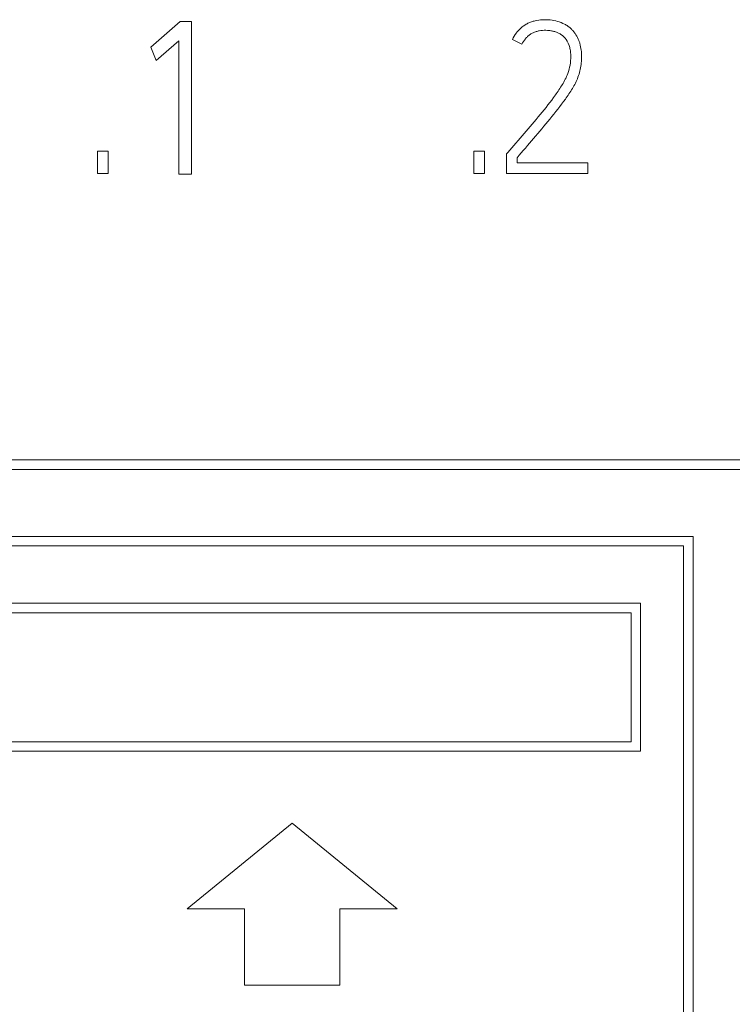
# Model space of a CAD drawing. Units: inches. Extents: x -32617 to 103740, y -151331 to -49388.
# Drawn here: x 42332 to 42358, y -147538 to -147501 of the extents above; entities that cross this region are included whole.
import ezdxf

# ---------------------------------------------------------------- set-up
doc = ezdxf.new("R2010")
doc.units = ezdxf.units.IN
doc.header["$MEASUREMENT"] = 0
doc.layers.add('1', color=3, linetype='Continuous')

msp = doc.modelspace()

# ---------------------------------------------------------------- linework, layer by layer
at = {"layer": '1', "color": 7, "linetype": 'Continuous', "lineweight": 13}
for p, q in [((42336.494, -147501.85), (42337.59, -147500.897)), ((42337.59, -147500.897), (42338.006, -147500.897)), ((42338.006, -147500.897), (42338.006, -147506.591)), ((42336.696, -147502.352), (42336.494, -147501.85)), ((42337.544, -147501.613), (42336.696, -147502.352)), ((42337.544, -147506.591), (42337.544, -147501.613)), ((42349.975, -147501.566), (42350.33, -147501.748)), ((42334.506, -147505.727), (42334.506, -147506.557)), ((42334.909, -147505.727), (42334.506, -147505.727)), ((42334.909, -147506.557), (42334.909, -147505.727)), ((42348.537, -147505.727), (42348.537, -147506.557)), ((42348.939, -147505.727), (42348.537, -147505.727)), ((42348.939, -147506.557), (42348.939, -147505.727)), ((42349.808, -147505.775), (42349.761, -147505.83)), ((42349.761, -147505.83), (42349.761, -147506.557)), ((42350.156, -147506.162), (42350.156, -147505.973)), ((42352.794, -147506.162), (42350.156, -147506.162)), ((42352.794, -147506.557), (42352.794, -147506.162)), ((42334.506, -147506.557), (42334.909, -147506.557)), ((42338.006, -147506.591), (42337.544, -147506.591)), ((42348.537, -147506.557), (42348.939, -147506.557)), ((42349.761, -147506.557), (42352.794, -147506.557)), ((42302.122, -147517.234), (42496.687, -147517.234)), ((42497.043, -147517.589), (42301.766, -147517.589)), ((42356.716, -147520.081), (42283.046, -147520.081)), ((42356.716, -147548.552), (42356.716, -147520.081)), ((42356.36, -147520.437), (42283.402, -147520.437)), ((42356.36, -147548.196), (42356.36, -147520.437)), ((42285.004, -147522.572), (42354.758, -147522.572)), ((42354.758, -147522.572), (42354.758, -147528.088)), ((42354.402, -147522.928), (42285.36, -147522.928)), ((42354.402, -147527.732), (42354.402, -147522.928)), ((42285.36, -147527.732), (42354.402, -147527.732)), ((42354.758, -147528.088), (42285.004, -147528.088)), ((42337.853, -147533.96), (42341.768, -147530.765)), ((42341.768, -147530.765), (42345.683, -147533.96)), ((42339.989, -147533.96), (42337.853, -147533.96)), ((42339.989, -147536.808), (42339.989, -147533.96)), ((42343.548, -147533.96), (42343.548, -147536.808)), ((42345.683, -147533.96), (42343.548, -147533.96)), ((42343.548, -147536.808), (42339.989, -147536.808))]:
    msp.add_line(p, q, dxfattribs=at)
for points, knots in [([(42351.922, -147500.997), (42351.752, -147500.912), (42351.572, -147500.86), (42351.337, -147500.836), (42351.29, -147500.833), (42351.196, -147500.83), (42351.148, -147500.83), (42351.008, -147500.837), (42350.914, -147500.849), (42350.776, -147500.881), (42350.73, -147500.894), (42350.641, -147500.926), (42350.554, -147500.962), (42350.472, -147501.009), (42350.392, -147501.061), (42350.354, -147501.089), (42350.282, -147501.149), (42350.248, -147501.182), (42350.184, -147501.25), (42350.153, -147501.287), (42350.067, -147501.4), (42350.018, -147501.481), (42349.975, -147501.566)], [0, 0, 0, 0, 0.25, 0.25, 0.3125, 0.3125, 0.375, 0.375, 0.5, 0.5, 0.5625, 0.5625, 0.625, 0.6875, 0.6875, 0.75, 0.75, 0.8125, 0.8125, 0.875, 0.875, 1, 1, 1, 1]), ([(42352.154, -147501.159), (42352.12, -147501.126), (42352.083, -147501.097), (42352.005, -147501.043), (42351.964, -147501.019), (42351.922, -147500.997)], [0, 0, 0, 0, 0.5, 0.5, 1, 1, 1, 1]), ([(42350.33, -147501.748), (42350.367, -147501.675), (42350.411, -147501.607), (42350.489, -147501.513), (42350.516, -147501.484), (42350.561, -147501.442), (42350.577, -147501.428), (42350.609, -147501.403), (42350.626, -147501.391), (42350.676, -147501.356), (42350.711, -147501.336), (42350.785, -147501.301), (42350.823, -147501.285), (42350.902, -147501.261), (42350.941, -147501.251), (42351.021, -147501.236), (42351.062, -147501.231), (42351.185, -147501.223), (42351.267, -147501.224), (42351.388, -147501.237), (42351.428, -147501.244), (42351.508, -147501.26), (42351.548, -147501.271), (42351.626, -147501.297), (42351.664, -147501.312), (42351.737, -147501.349), (42351.773, -147501.37), (42351.874, -147501.442), (42351.932, -147501.499), (42351.981, -147501.566)], [0, 0, 0, 0, 0.125, 0.125, 0.1875, 0.1875, 0.21875, 0.21875, 0.25, 0.25, 0.3125, 0.3125, 0.375, 0.375, 0.4375, 0.4375, 0.5, 0.5, 0.625, 0.625, 0.6875, 0.6875, 0.75, 0.75, 0.8125, 0.8125, 0.875, 0.875, 1, 1, 1, 1]), ([(42352.423, -147502.972), (42352.48, -147502.819), (42352.517, -147502.663), (42352.543, -147502.463), (42352.547, -147502.423), (42352.554, -147502.342), (42352.556, -147502.301), (42352.558, -147502.18), (42352.556, -147502.1), (42352.54, -147501.941), (42352.528, -147501.862), (42352.501, -147501.745), (42352.49, -147501.706), (42352.465, -147501.628), (42352.451, -147501.59), (42352.402, -147501.479), (42352.362, -147501.409), (42352.291, -147501.31), (42352.266, -147501.278), (42352.212, -147501.217), (42352.184, -147501.187), (42352.154, -147501.159)], [0, 0, 0, 0, 0.25, 0.25, 0.3125, 0.3125, 0.375, 0.375, 0.5, 0.5, 0.625, 0.625, 0.6875, 0.6875, 0.75, 0.75, 0.875, 0.875, 0.9375, 0.9375, 1, 1, 1, 1]), ([(42351.981, -147501.566), (42352.045, -147501.657), (42352.088, -147501.758), (42352.122, -147501.892), (42352.128, -147501.919), (42352.138, -147501.973), (42352.142, -147502), (42352.151, -147502.082), (42352.154, -147502.136), (42352.155, -147502.301), (42352.146, -147502.411), (42352.108, -147502.627), (42352.081, -147502.733), (42352.043, -147502.837)], [0, 0, 0, 0, 0.25, 0.25, 0.3125, 0.3125, 0.375, 0.375, 0.5, 0.5, 0.75, 0.75, 1, 1, 1, 1]), ([(42352.043, -147502.837), (42351.992, -147502.985), (42351.917, -147503.12), (42351.755, -147503.382), (42351.669, -147503.509), (42351.401, -147503.887), (42351.21, -147504.13), (42350.616, -147504.84), (42350.213, -147505.309), (42349.808, -147505.775)], [0, 0, 0, 0, 0.125, 0.125, 0.25, 0.25, 0.5, 0.5, 1, 1, 1, 1]), ([(42350.156, -147505.973), (42350.562, -147505.492), (42350.975, -147505.017), (42351.574, -147504.287), (42351.771, -147504.042), (42352.044, -147503.66), (42352.134, -147503.532), (42352.295, -147503.263), (42352.367, -147503.123), (42352.423, -147502.972)], [0, 0, 0, 0, 0.5, 0.5, 0.75, 0.75, 0.875, 0.875, 1, 1, 1, 1])]:
    msp.add_open_spline(points, degree=3, knots=knots, dxfattribs=at)

doc.saveas('drawing.dxf')
